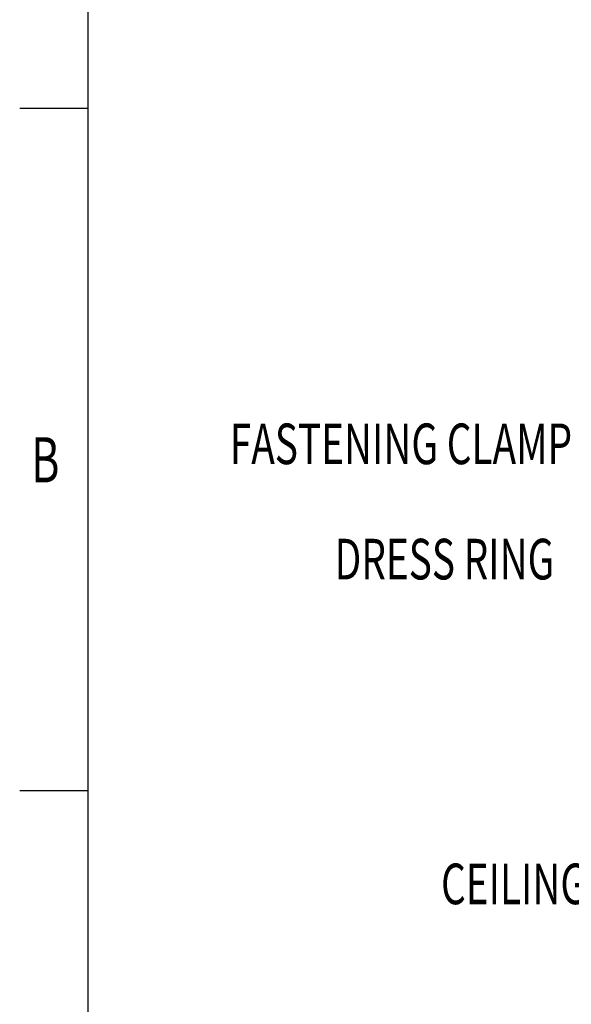
# Model space of a CAD drawing. Extents: x 2 to 154, y 1 to 99.
# Drawn here: x 2 to 15, y 13 to 36 of the extents above; entities that cross this region are included whole.
import ezdxf
from ezdxf.enums import TextEntityAlignment as Align

# ---------------------------------------------------------------- set-up
doc = ezdxf.new("R2010")
doc.units = 0
doc.header["$MEASUREMENT"] = 0
doc.linetypes.add('SLD-SOLID', pattern=[0])
doc.layers.get('0').update_dxf_attribs({"linetype": 'CONTINUOUS'})

# ---------------------------------------------------------------- blocks, each defined once
blk = doc.blocks.new('SW_NOTE_30')
at = {"color": 0, "linetype": 'Continuous'}
blk.add_lwpolyline([(-2.128, 3.939), (-1.628, 3.939), (0, 0)], dxfattribs=at)
blk.add_solid([(0, 0), (-0.209, 0.996), (-0.555, 0.853)], dxfattribs=at)
at = {"color": 0, "linetype": 'Continuous', "width": 0.7}
blk.add_text('FASTENING CLAMP', height=0.9375, dxfattribs=at).set_placement((-13.482, 3.176), align=Align.BOTTOM_LEFT)
blk = doc.blocks.new('SW_NOTE_31')
at = {"color": 0, "linetype": 'Continuous'}
blk.add_lwpolyline([(-1.982, -2.639), (-1.482, -2.639), (0, 0)], dxfattribs=at)
blk.add_solid([(0, 0), (-0.653, -0.78), (-0.326, -0.964)], dxfattribs=at)
at = {"color": 0, "linetype": 'Continuous', "width": 0.7}
blk.add_text('CEILING', height=0.9375, dxfattribs=at).set_placement((-6.846, -3.263), align=Align.BOTTOM_LEFT)
blk = doc.blocks.new('SW_NOTE_32')
at = {"color": 0, "linetype": 'Continuous'}
blk.add_lwpolyline([(-3.781, 5.834), (-3.281, 5.834), (0, 0)], dxfattribs=at)
blk.add_solid([(0, 0), (-0.327, 0.964), (-0.654, 0.78)], dxfattribs=at)
at = {"color": 0, "linetype": 'Continuous', "width": 0.7}
blk.add_text('DRESS RING', height=0.9375, dxfattribs=at).set_placement((-10.809, 5.071), align=Align.BOTTOM_LEFT)
blk = doc.blocks.new('SW_NOTE_37')
at = {"color": 0, "linetype": 'Continuous'}
blk.add_lwpolyline([(-1.947, -4.847), (-1.447, -4.847), (0, 0)], dxfattribs=at)
blk.add_solid([(0, 0), (-0.466, -0.905), (-0.106, -1.012)], dxfattribs=at)
at = {"color": 0, "linetype": 'Continuous', "width": 0.7}
for s, p in [('TEMPERED GLASS', (-12.274, -4.847)), ('TRIM RING', (-8.093, -6.097))]:
    blk.add_text(s, height=0.9375, dxfattribs=at).set_placement(p, align=Align.BOTTOM_LEFT)

msp = doc.modelspace()

# ---------------------------------------------------------------- linework, layer by layer
at = {"color": 7, "linetype": 'SLD-SOLID'}
for p, q in [((3.435, 97.171), (3.435, 2.671)), ((3.435, 34.171), (1.86, 34.171)), ((3.435, 18.421), (1.86, 18.421))]:
    msp.add_line(p, q, dxfattribs=at)

# ---------------------------------------------------------------- block references
at = {"color": 7, "linetype": 'Continuous'}
for name, p in [('SW_NOTE_30', (20.197, 22.492)), ('SW_NOTE_32', (19.944, 17.936)), ('SW_NOTE_31', (18.439, 18.773)), ('SW_NOTE_37', (21.062, 16.783))]:
    msp.add_blockref(name, p, dxfattribs=at)

# ---------------------------------------------------------------- texts
at = {"color": 7, "linetype": 'Continuous', "width": 0.7}
msp.add_text('B', height=1.042, dxfattribs=at).set_placement((2.125, 25.215), align=Align.BOTTOM_LEFT)
msp.add_text('B', height=1.042, dxfattribs=at).set_placement((2.125, 25.215), align=Align.BOTTOM_LEFT)

doc.saveas('drawing.dxf')
